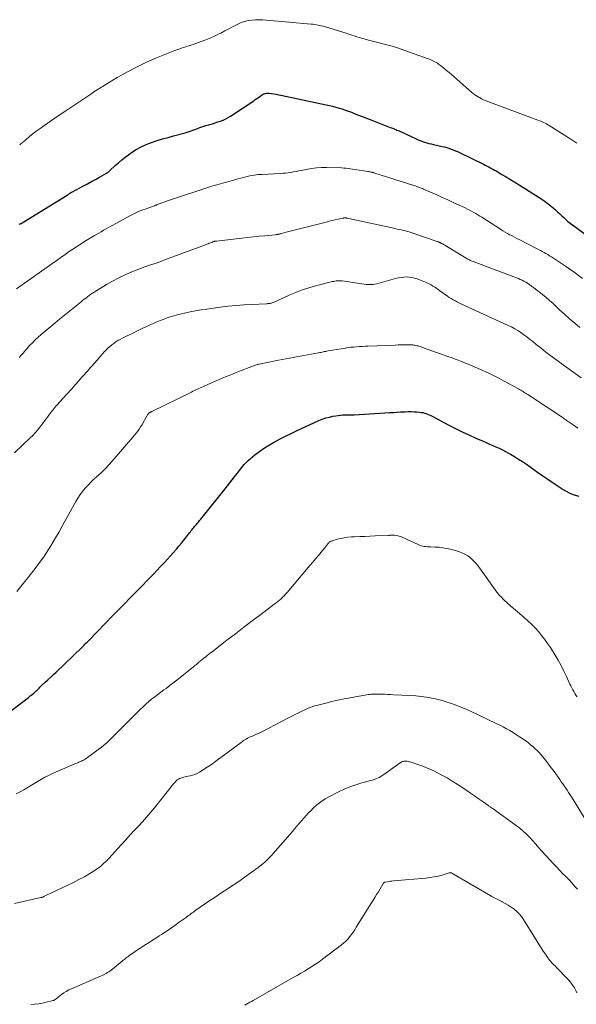
# Model space of a CAD drawing. Units: feet. Extents: x 1990000 to 1995027, y 510000 to 515000.
# Drawn here: x 1990370 to 1990507, y 510246 to 510489 of the extents above; entities that cross this region are included whole.
import ezdxf

# ---------------------------------------------------------------- set-up
doc = ezdxf.new("R2010")
doc.units = ezdxf.units.FT
doc.header["$LTSCALE"] = 100
doc.header["$MEASUREMENT"] = 0
doc.layers.add('CONTOUR INDEX', color=32, linetype='Continuous', lineweight=25)
doc.layers.add('CONTOUR INTERMEDIATE', color=40, linetype='Continuous', lineweight=15)

msp = doc.modelspace()

# ---------------------------------------------------------------- linework, layer by layer
at = {"layer": 'CONTOUR INDEX', "flags": 128}
for points, elevation in [([(1990369.51, 510438.61), (1990369.76, 510438.72), (1990370.01, 510438.85), (1990370.25, 510438.98), (1990381.39, 510445.85), (1990381.52, 510445.93), (1990381.65, 510446.01), (1990381.77, 510446.1), (1990381.9, 510446.18), (1990381.99, 510446.24), (1990382.08, 510446.29), (1990382.16, 510446.34), (1990382.24, 510446.39), (1990382.33, 510446.44), (1990382.41, 510446.49), (1990382.5, 510446.54), (1990382.58, 510446.59), (1990382.67, 510446.64), (1990385.4, 510448.11), (1990386.39, 510448.65), (1990387.38, 510449.19), (1990388.37, 510449.74), (1990389.36, 510450.29), (1990391.09, 510451.25), (1990391.21, 510451.32), (1990391.32, 510451.39), (1990391.44, 510451.47), (1990391.55, 510451.55), (1990391.66, 510451.63), (1990391.77, 510451.72), (1990391.87, 510451.81), (1990391.98, 510451.91), (1990393.31, 510453.16), (1990394.09, 510453.87), (1990394.89, 510454.55), (1990395.72, 510455.2), (1990396.57, 510455.83), (1990397.31, 510456.36), (1990398.49, 510457.12), (1990399.71, 510457.81), (1990400.99, 510458.38), (1990402.3, 510458.89), (1990403.65, 510459.32), (1990405, 510459.74), (1990406.36, 510460.14), (1990407.72, 510460.52), (1990410.58, 510461.29), (1990411.32, 510461.51), (1990412.06, 510461.74), (1990412.79, 510461.99), (1990413.52, 510462.27), (1990414.24, 510462.54), (1990414.97, 510462.8), (1990415.71, 510463.03), (1990416.45, 510463.26), (1990416.69, 510463.33), (1990417.36, 510463.52), (1990418.03, 510463.73), (1990418.69, 510463.94), (1990419.36, 510464.17), (1990420.01, 510464.42), (1990420.64, 510464.7), (1990421.25, 510465.03), (1990421.84, 510465.4), (1990427.57, 510469.2), (1990427.96, 510469.47), (1990428.35, 510469.73), (1990428.73, 510470), (1990429.11, 510470.28), (1990429.47, 510470.55), (1990429.67, 510470.68), (1990429.88, 510470.8), (1990430.1, 510470.89), (1990430.33, 510470.97), (1990430.57, 510471.03), (1990430.81, 510471.06), (1990431.05, 510471.07), (1990431.29, 510471.05), (1990431.98, 510470.97), (1990432.57, 510470.89), (1990433.16, 510470.8), (1990433.74, 510470.69), (1990434.32, 510470.57), (1990445.53, 510468.19), (1990446.32, 510468.01), (1990447.12, 510467.82), (1990447.9, 510467.61), (1990448.69, 510467.39), (1990449.46, 510467.16), (1990450.24, 510466.9), (1990451, 510466.63), (1990451.76, 510466.34), (1990452.44, 510466.07), (1990453.53, 510465.64), (1990454.63, 510465.21), (1990455.72, 510464.79), (1990456.82, 510464.37), (1990461.39, 510462.61), (1990461.67, 510462.5), (1990461.95, 510462.4), (1990462.22, 510462.29), (1990462.49, 510462.18), (1990462.77, 510462.07), (1990463.04, 510461.95), (1990463.31, 510461.83), (1990463.58, 510461.71), (1990467.77, 510459.79), (1990468.29, 510459.56), (1990468.81, 510459.35), (1990469.34, 510459.15), (1990469.87, 510458.97), (1990470.41, 510458.8), (1990470.95, 510458.64), (1990471.5, 510458.5), (1990472.05, 510458.37), (1990474.24, 510457.89), (1990474.8, 510457.75), (1990475.35, 510457.6), (1990475.89, 510457.43), (1990476.43, 510457.25), (1990476.97, 510457.05), (1990477.5, 510456.83), (1990478.02, 510456.6), (1990478.54, 510456.36), (1990484.45, 510453.48), (1990484.84, 510453.29), (1990485.24, 510453.09), (1990485.63, 510452.88), (1990486.02, 510452.68), (1990486.41, 510452.46), (1990486.8, 510452.25), (1990487.18, 510452.03), (1990487.56, 510451.81), (1990488.97, 510450.98), (1990490.05, 510450.34), (1990491.13, 510449.69), (1990492.2, 510449.03), (1990493.27, 510448.37), (1990498.28, 510445.23), (1990499.17, 510444.64), (1990500.05, 510444.01), (1990500.89, 510443.35), (1990501.72, 510442.66), (1990502.28, 510442.16), (1990502.8, 510441.69), (1990503.32, 510441.22), (1990503.83, 510440.74), (1990504.34, 510440.26), (1990504.85, 510439.79), (1990505.38, 510439.33), (1990505.92, 510438.89), (1990506.48, 510438.47), (1990514.25, 510432.77)], 900), ([(1990366.38, 510317.39), (1990371.41, 510321.18), (1990371.84, 510321.52), (1990372.27, 510321.86), (1990372.69, 510322.21), (1990373.11, 510322.58), (1990373.57, 510322.98), (1990373.75, 510323.15), (1990373.93, 510323.32), (1990374.11, 510323.48), (1990374.28, 510323.66), (1990374.46, 510323.83), (1990374.63, 510324), (1990374.81, 510324.17), (1990374.99, 510324.33), (1990375.97, 510325.25), (1990376.64, 510325.88), (1990377.31, 510326.51), (1990377.98, 510327.15), (1990378.64, 510327.78), (1990385, 510333.88), (1990385.27, 510334.14), (1990385.53, 510334.39), (1990385.79, 510334.65), (1990386.05, 510334.91), (1990386.31, 510335.17), (1990386.57, 510335.44), (1990386.83, 510335.7), (1990387.09, 510335.96), (1990388.46, 510337.38), (1990389.4, 510338.35), (1990390.34, 510339.32), (1990391.28, 510340.29), (1990392.23, 510341.26), (1990392.56, 510341.6), (1990393.63, 510342.69), (1990394.7, 510343.78), (1990395.77, 510344.87), (1990396.84, 510345.95), (1990397.91, 510347.04), (1990398.98, 510348.13), (1990400.04, 510349.23), (1990401.1, 510350.32), (1990401.91, 510351.17), (1990402.76, 510352.05), (1990403.6, 510352.94), (1990404.45, 510353.83), (1990405.29, 510354.72), (1990405.53, 510354.98), (1990406.25, 510355.74), (1990406.95, 510356.51), (1990407.65, 510357.29), (1990408.34, 510358.08), (1990408.42, 510358.17), (1990409.06, 510358.92), (1990409.68, 510359.68), (1990410.3, 510360.45), (1990410.9, 510361.23), (1990411.69, 510362.27), (1990411.89, 510362.53), (1990412.1, 510362.79), (1990412.31, 510363.06), (1990412.52, 510363.32), (1990412.73, 510363.57), (1990412.94, 510363.83), (1990413.16, 510364.08), (1990413.38, 510364.34), (1990413.56, 510364.55), (1990413.87, 510364.91), (1990414.18, 510365.27), (1990414.48, 510365.63), (1990414.78, 510366), (1990420.51, 510373.13), (1990421.09, 510373.86), (1990421.67, 510374.6), (1990422.24, 510375.33), (1990422.8, 510376.07), (1990423.1, 510376.47), (1990423.52, 510377.01), (1990423.94, 510377.56), (1990424.36, 510378.1), (1990424.78, 510378.64), (1990425.22, 510379.16), (1990425.68, 510379.66), (1990426.18, 510380.13), (1990426.69, 510380.57), (1990427.89, 510381.55), (1990429.05, 510382.43), (1990430.23, 510383.26), (1990431.47, 510384.03), (1990432.73, 510384.74), (1990432.81, 510384.79), (1990434.14, 510385.48), (1990435.48, 510386.16), (1990436.83, 510386.81), (1990438.19, 510387.46), (1990443.69, 510390.01), (1990444.55, 510390.36), (1990445.41, 510390.67), (1990446.3, 510390.91), (1990447.2, 510391.11), (1990447.89, 510391.23), (1990448.46, 510391.31), (1990449.03, 510391.38), (1990449.6, 510391.41), (1990450.17, 510391.42), (1990450.74, 510391.42), (1990451.32, 510391.43), (1990451.89, 510391.45), (1990452.46, 510391.48), (1990461.28, 510392), (1990462.16, 510392.05), (1990463.04, 510392.11), (1990463.91, 510392.16), (1990464.79, 510392.2), (1990465.1, 510392.22), (1990465.82, 510392.25), (1990466.55, 510392.25), (1990467.27, 510392.22), (1990467.99, 510392.17), (1990468.59, 510392.11), (1990469.01, 510392.06), (1990469.42, 510391.99), (1990469.83, 510391.89), (1990470.23, 510391.77), (1990470.62, 510391.63), (1990471.01, 510391.47), (1990471.39, 510391.29), (1990471.77, 510391.11), (1990475.91, 510388.91), (1990477.55, 510388.07), (1990479.2, 510387.25), (1990480.87, 510386.46), (1990482.55, 510385.7), (1990484.34, 510384.92), (1990485.14, 510384.57), (1990485.94, 510384.22), (1990486.74, 510383.87), (1990487.54, 510383.52), (1990488.34, 510383.16), (1990489.13, 510382.79), (1990489.9, 510382.38), (1990490.67, 510381.97), (1990491.16, 510381.69), (1990492.16, 510381.1), (1990493.14, 510380.5), (1990494.11, 510379.87), (1990495.07, 510379.22), (1990497.83, 510377.27), (1990499.11, 510376.38), (1990500.39, 510375.5), (1990501.68, 510374.64), (1990502.98, 510373.77), (1990504.2, 510372.97), (1990504.91, 510372.55), (1990505.63, 510372.17), (1990506.38, 510371.85), (1990507.15, 510371.56), (1990508.04, 510371.28)], 920)]:
    msp.add_lwpolyline(points, dxfattribs=dict(at, elevation=elevation))
at = {"layer": 'CONTOUR INTERMEDIATE', "flags": 128}
for points, elevation in [([(1990369.64, 510458.25), (1990369.94, 510458.51), (1990371.15, 510459.56), (1990372.07, 510460.33), (1990373, 510461.08), (1990373.95, 510461.81), (1990374.92, 510462.51), (1990375.64, 510463.02), (1990376.98, 510463.96), (1990378.33, 510464.89), (1990379.69, 510465.81), (1990381.05, 510466.72), (1990387.26, 510470.83), (1990387.36, 510470.9), (1990387.46, 510470.97), (1990387.56, 510471.04), (1990387.66, 510471.12), (1990387.76, 510471.19), (1990387.86, 510471.26), (1990387.95, 510471.34), (1990388.05, 510471.41), (1990388.14, 510471.48), (1990388.24, 510471.55), (1990388.34, 510471.61), (1990388.44, 510471.67), (1990393.8, 510474.93), (1990396.16, 510476.28), (1990398.55, 510477.55), (1990401.01, 510478.71), (1990403.5, 510479.79), (1990407.61, 510481.47), (1990408.08, 510481.65), (1990408.54, 510481.83), (1990409.02, 510481.99), (1990409.49, 510482.15), (1990409.73, 510482.23), (1990410.09, 510482.35), (1990410.44, 510482.46), (1990410.8, 510482.58), (1990411.15, 510482.69), (1990411.51, 510482.8), (1990411.87, 510482.91), (1990412.22, 510483.03), (1990412.57, 510483.15), (1990414.58, 510483.84), (1990415.76, 510484.28), (1990416.92, 510484.74), (1990418.05, 510485.26), (1990419.17, 510485.82), (1990419.45, 510485.96), (1990420.42, 510486.47), (1990421.39, 510486.97), (1990422.36, 510487.48), (1990423.33, 510488), (1990423.67, 510488.17), (1990424.49, 510488.54), (1990425.33, 510488.85), (1990426.2, 510489.05), (1990427.09, 510489.18), (1990427.99, 510489.24), (1990428.9, 510489.26), (1990429.8, 510489.23), (1990430.71, 510489.18), (1990441.82, 510488.16), (1990442.24, 510488.12), (1990442.66, 510488.06), (1990443.08, 510488), (1990443.49, 510487.93), (1990443.91, 510487.85), (1990444.32, 510487.76), (1990444.73, 510487.65), (1990445.13, 510487.54), (1990450.69, 510485.81), (1990451.28, 510485.62), (1990451.88, 510485.43), (1990452.48, 510485.24), (1990453.08, 510485.04), (1990453.7, 510484.84), (1990453.99, 510484.75), (1990454.27, 510484.66), (1990454.56, 510484.58), (1990454.84, 510484.51), (1990455.13, 510484.44), (1990455.42, 510484.37), (1990455.71, 510484.29), (1990456, 510484.22), (1990458.63, 510483.57), (1990460.23, 510483.15), (1990461.82, 510482.7), (1990463.39, 510482.19), (1990464.96, 510481.66), (1990470.76, 510479.59), (1990471.1, 510479.46), (1990471.44, 510479.32), (1990471.77, 510479.17), (1990472.1, 510479.02), (1990472.43, 510478.85), (1990472.74, 510478.67), (1990473.05, 510478.47), (1990473.35, 510478.26), (1990474.06, 510477.72), (1990474.7, 510477.22), (1990475.33, 510476.72), (1990475.96, 510476.2), (1990476.57, 510475.67), (1990481.53, 510471.33), (1990481.91, 510471.01), (1990482.3, 510470.7), (1990482.71, 510470.42), (1990483.12, 510470.14), (1990483.55, 510469.89), (1990483.99, 510469.66), (1990484.44, 510469.46), (1990484.9, 510469.27), (1990497.95, 510464.39), (1990498.3, 510464.25), (1990498.66, 510464.11), (1990499, 510463.95), (1990499.35, 510463.8), (1990499.69, 510463.63), (1990500.03, 510463.45), (1990500.36, 510463.26), (1990500.68, 510463.07), (1990506.12, 510459.68), (1990506.61, 510459.36), (1990507.1, 510459.05), (1990507.59, 510458.72)], 896), ([(1990368.88, 510422.63), (1990376.43, 510428), (1990377.56, 510428.79), (1990378.68, 510429.59), (1990379.81, 510430.38), (1990380.93, 510431.17), (1990381.59, 510431.63), (1990382.39, 510432.19), (1990383.2, 510432.74), (1990384.02, 510433.28), (1990384.84, 510433.81), (1990384.86, 510433.82), (1990385.68, 510434.33), (1990386.5, 510434.84), (1990387.32, 510435.33), (1990388.15, 510435.82), (1990388.62, 510436.08), (1990389.22, 510436.43), (1990389.82, 510436.78), (1990390.42, 510437.13), (1990391.02, 510437.48), (1990391.62, 510437.83), (1990392.23, 510438.17), (1990392.83, 510438.51), (1990393.45, 510438.84), (1990396.94, 510440.7), (1990397.91, 510441.19), (1990398.9, 510441.66), (1990399.91, 510442.08), (1990400.93, 510442.48), (1990402.5, 510443.05), (1990402.75, 510443.14), (1990402.99, 510443.22), (1990403.23, 510443.31), (1990403.47, 510443.39), (1990403.71, 510443.48), (1990403.95, 510443.56), (1990404.19, 510443.65), (1990404.43, 510443.74), (1990404.62, 510443.82), (1990404.95, 510443.94), (1990405.29, 510444.07), (1990405.63, 510444.19), (1990405.97, 510444.3), (1990417.23, 510448.03), (1990417.82, 510448.22), (1990418.42, 510448.4), (1990419.01, 510448.57), (1990419.61, 510448.73), (1990420.21, 510448.88), (1990420.81, 510449.04), (1990421.4, 510449.21), (1990422, 510449.38), (1990422.22, 510449.45), (1990422.93, 510449.66), (1990423.64, 510449.85), (1990424.35, 510450.04), (1990425.07, 510450.23), (1990425.64, 510450.37), (1990426.64, 510450.59), (1990427.65, 510450.77), (1990428.67, 510450.9), (1990429.7, 510450.98), (1990434.13, 510451.2), (1990434.79, 510451.24), (1990435.45, 510451.3), (1990436.1, 510451.38), (1990436.76, 510451.47), (1990437.41, 510451.58), (1990438.06, 510451.7), (1990438.71, 510451.82), (1990439.36, 510451.95), (1990440.58, 510452.2), (1990441.84, 510452.42), (1990443.11, 510452.58), (1990444.38, 510452.64), (1990445.66, 510452.66), (1990449.3, 510452.56), (1990449.85, 510452.54), (1990450.4, 510452.5), (1990450.94, 510452.44), (1990451.48, 510452.37), (1990452.02, 510452.29), (1990452.57, 510452.21), (1990453.11, 510452.13), (1990453.65, 510452.04), (1990455.81, 510451.7), (1990456, 510451.66), (1990456.2, 510451.63), (1990456.4, 510451.59), (1990456.59, 510451.55), (1990456.87, 510451.49), (1990456.92, 510451.48), (1990456.98, 510451.46), (1990457.04, 510451.45), (1990457.09, 510451.43), (1990457.15, 510451.41), (1990457.2, 510451.4), (1990457.26, 510451.38), (1990457.31, 510451.36), (1990467.22, 510448.22), (1990467.53, 510448.12), (1990467.83, 510448.02), (1990468.13, 510447.91), (1990468.43, 510447.8), (1990468.73, 510447.69), (1990469.03, 510447.57), (1990469.33, 510447.45), (1990469.62, 510447.32), (1990472.91, 510445.87), (1990474.26, 510445.27), (1990475.61, 510444.66), (1990476.96, 510444.04), (1990478.31, 510443.41), (1990479.93, 510442.66), (1990480.46, 510442.4), (1990480.99, 510442.14), (1990481.51, 510441.86), (1990482.03, 510441.57), (1990482.55, 510441.27), (1990483.06, 510440.97), (1990483.56, 510440.65), (1990484.06, 510440.34), (1990488.7, 510437.37), (1990489.25, 510437.02), (1990489.81, 510436.68), (1990490.37, 510436.36), (1990490.94, 510436.04), (1990491.52, 510435.73), (1990492.1, 510435.42), (1990492.68, 510435.12), (1990493.26, 510434.82), (1990497.59, 510432.64), (1990498.07, 510432.4), (1990498.54, 510432.15), (1990499, 510431.9), (1990499.47, 510431.65), (1990499.93, 510431.39), (1990500.39, 510431.12), (1990500.84, 510430.84), (1990501.28, 510430.55), (1990504.74, 510428.25), (1990506.88, 510426.77), (1990508.98, 510425.22)], 904), ([(1990369.57, 510405.68), (1990369.87, 510406.03), (1990370.18, 510406.39), (1990370.48, 510406.75), (1990370.79, 510407.11), (1990371.1, 510407.46), (1990371.41, 510407.82), (1990372.1, 510408.59), (1990372.77, 510409.31), (1990373.46, 510410.02), (1990374.18, 510410.69), (1990374.93, 510411.33), (1990378.32, 510414.16), (1990379.53, 510415.15), (1990380.74, 510416.14), (1990381.95, 510417.13), (1990383.17, 510418.11), (1990384.83, 510419.43), (1990385.22, 510419.74), (1990385.62, 510420.06), (1990386.01, 510420.37), (1990386.41, 510420.68), (1990386.81, 510420.99), (1990387.22, 510421.28), (1990387.63, 510421.56), (1990388.06, 510421.83), (1990391.1, 510423.68), (1990392.62, 510424.56), (1990394.16, 510425.38), (1990395.75, 510426.12), (1990397.36, 510426.81), (1990400.18, 510427.93), (1990400.41, 510428.02), (1990400.63, 510428.1), (1990400.86, 510428.18), (1990401.09, 510428.25), (1990401.31, 510428.32), (1990401.54, 510428.39), (1990401.77, 510428.47), (1990402, 510428.54), (1990402.94, 510428.86), (1990403.64, 510429.1), (1990404.34, 510429.35), (1990405.03, 510429.6), (1990405.72, 510429.86), (1990407.06, 510430.36), (1990408.42, 510430.87), (1990409.78, 510431.38), (1990411.14, 510431.89), (1990412.5, 510432.4), (1990415.64, 510433.57), (1990415.95, 510433.68), (1990416.26, 510433.8), (1990416.56, 510433.92), (1990416.87, 510434.04), (1990417.21, 510434.17), (1990417.35, 510434.23), (1990417.49, 510434.27), (1990417.62, 510434.32), (1990417.76, 510434.36), (1990417.9, 510434.4), (1990418.05, 510434.43), (1990418.19, 510434.46), (1990418.33, 510434.48), (1990424.6, 510435.17), (1990426.04, 510435.33), (1990427.48, 510435.49), (1990428.92, 510435.64), (1990430.36, 510435.78), (1990432.97, 510436.04), (1990433.1, 510436.06), (1990433.24, 510436.08), (1990433.37, 510436.1), (1990433.51, 510436.12), (1990433.54, 510436.13), (1990433.66, 510436.15), (1990433.77, 510436.18), (1990433.89, 510436.2), (1990434, 510436.23), (1990434.12, 510436.26), (1990434.23, 510436.29), (1990434.35, 510436.32), (1990434.46, 510436.35), (1990435.58, 510436.63), (1990436.25, 510436.81), (1990436.92, 510436.98), (1990437.6, 510437.15), (1990438.27, 510437.32), (1990445.5, 510439.18), (1990446.24, 510439.37), (1990446.99, 510439.55), (1990447.74, 510439.73), (1990448.49, 510439.89), (1990449.77, 510440.17), (1990449.88, 510440.19), (1990450, 510440.21), (1990450.11, 510440.21), (1990450.23, 510440.21), (1990450.35, 510440.2), (1990450.46, 510440.19), (1990450.58, 510440.17), (1990450.69, 510440.15), (1990461.82, 510437.72), (1990462.47, 510437.57), (1990463.11, 510437.43), (1990463.76, 510437.3), (1990464.4, 510437.16), (1990465.05, 510437.01), (1990465.69, 510436.84), (1990466.32, 510436.65), (1990466.95, 510436.45), (1990473.02, 510434.36), (1990473.11, 510434.33), (1990473.21, 510434.29), (1990473.31, 510434.25), (1990473.4, 510434.21), (1990473.49, 510434.17), (1990473.59, 510434.13), (1990473.68, 510434.08), (1990473.77, 510434.04), (1990473.79, 510434.03), (1990473.89, 510433.98), (1990473.99, 510433.93), (1990474.09, 510433.88), (1990474.19, 510433.82), (1990474.3, 510433.76), (1990474.45, 510433.68), (1990474.6, 510433.59), (1990474.75, 510433.5), (1990474.89, 510433.42), (1990480.13, 510430.26), (1990480.34, 510430.14), (1990480.55, 510430.02), (1990480.76, 510429.91), (1990480.98, 510429.8), (1990481.2, 510429.69), (1990481.42, 510429.59), (1990481.65, 510429.5), (1990481.87, 510429.41), (1990492.64, 510425.38), (1990493.11, 510425.19), (1990493.57, 510424.99), (1990494.03, 510424.76), (1990494.48, 510424.53), (1990494.92, 510424.27), (1990495.35, 510424.01), (1990495.77, 510423.73), (1990496.19, 510423.44), (1990496.34, 510423.33), (1990496.82, 510422.98), (1990497.29, 510422.62), (1990497.77, 510422.25), (1990498.24, 510421.88), (1990499.09, 510421.2), (1990499.97, 510420.47), (1990500.84, 510419.73), (1990501.69, 510418.97), (1990502.53, 510418.2), (1990503.3, 510417.47), (1990504.53, 510416.33), (1990505.78, 510415.22), (1990507.06, 510414.14), (1990508.35, 510413.08)], 908), ([(1990368.35, 510382.05), (1990372.26, 510385.75), (1990372.89, 510386.37), (1990373.49, 510387.01), (1990374.07, 510387.68), (1990374.63, 510388.37), (1990374.88, 510388.69), (1990375.3, 510389.23), (1990375.71, 510389.78), (1990376.12, 510390.34), (1990376.52, 510390.89), (1990376.85, 510391.36), (1990377.08, 510391.69), (1990377.32, 510392.01), (1990377.57, 510392.33), (1990377.82, 510392.64), (1990378.08, 510392.95), (1990378.33, 510393.25), (1990378.6, 510393.56), (1990378.86, 510393.86), (1990380.38, 510395.55), (1990381.37, 510396.66), (1990382.36, 510397.76), (1990383.35, 510398.86), (1990384.35, 510399.96), (1990384.39, 510400.01), (1990385.36, 510401.09), (1990386.33, 510402.17), (1990387.28, 510403.26), (1990388.23, 510404.35), (1990389.29, 510405.57), (1990389.71, 510406.06), (1990390.14, 510406.54), (1990390.58, 510407.01), (1990391.02, 510407.48), (1990391.05, 510407.52), (1990391.49, 510407.95), (1990391.94, 510408.37), (1990392.42, 510408.76), (1990392.92, 510409.14), (1990393.44, 510409.49), (1990393.96, 510409.82), (1990394.5, 510410.12), (1990395.05, 510410.41), (1990398.27, 510412.01), (1990399.26, 510412.5), (1990400.25, 510412.97), (1990401.24, 510413.43), (1990402.25, 510413.88), (1990402.56, 510414.01), (1990403.41, 510414.38), (1990404.27, 510414.73), (1990405.13, 510415.06), (1990406, 510415.38), (1990406.6, 510415.59), (1990407.18, 510415.79), (1990407.76, 510415.97), (1990408.35, 510416.13), (1990408.94, 510416.28), (1990410.47, 510416.63), (1990411.83, 510416.93), (1990413.19, 510417.2), (1990414.57, 510417.43), (1990415.94, 510417.63), (1990419.25, 510418.08), (1990421.22, 510418.32), (1990423.18, 510418.53), (1990425.16, 510418.68), (1990427.13, 510418.79), (1990430.65, 510418.95), (1990430.87, 510418.96), (1990431.09, 510418.98), (1990431.31, 510419), (1990431.53, 510419.03), (1990431.74, 510419.06), (1990431.96, 510419.11), (1990432.17, 510419.17), (1990432.37, 510419.24), (1990432.6, 510419.33), (1990432.92, 510419.46), (1990433.23, 510419.59), (1990433.54, 510419.73), (1990433.85, 510419.88), (1990436.38, 510421.07), (1990437.98, 510421.76), (1990439.59, 510422.39), (1990441.24, 510422.92), (1990442.91, 510423.39), (1990447.11, 510424.43), (1990447.39, 510424.49), (1990447.67, 510424.54), (1990447.96, 510424.58), (1990448.24, 510424.61), (1990448.61, 510424.64), (1990448.72, 510424.64), (1990448.82, 510424.65), (1990448.93, 510424.64), (1990449.03, 510424.64), (1990449.14, 510424.63), (1990449.24, 510424.62), (1990449.35, 510424.61), (1990449.45, 510424.59), (1990454.38, 510423.84), (1990454.91, 510423.77), (1990455.44, 510423.72), (1990455.98, 510423.7), (1990456.51, 510423.7), (1990457.04, 510423.74), (1990457.57, 510423.8), (1990458.09, 510423.9), (1990458.61, 510424.02), (1990462.71, 510425.2), (1990463.38, 510425.36), (1990464.05, 510425.48), (1990464.73, 510425.55), (1990465.42, 510425.59), (1990466.1, 510425.55), (1990466.77, 510425.47), (1990467.42, 510425.3), (1990468.07, 510425.08), (1990470.11, 510424.26), (1990470.58, 510424.06), (1990471.05, 510423.84), (1990471.5, 510423.59), (1990471.94, 510423.33), (1990472.38, 510423.05), (1990472.81, 510422.77), (1990473.23, 510422.47), (1990473.66, 510422.18), (1990475.51, 510420.85), (1990475.99, 510420.53), (1990476.48, 510420.21), (1990476.98, 510419.91), (1990477.49, 510419.63), (1990478, 510419.37), (1990478.53, 510419.1), (1990479.05, 510418.85), (1990479.58, 510418.61), (1990490.59, 510413.59), (1990491.39, 510413.2), (1990492.18, 510412.77), (1990492.95, 510412.31), (1990493.7, 510411.82), (1990494.43, 510411.29), (1990495.15, 510410.76), (1990495.86, 510410.22), (1990496.57, 510409.66), (1990497.54, 510408.88), (1990498.73, 510407.93), (1990499.93, 510407), (1990501.14, 510406.08), (1990502.37, 510405.18), (1990508.66, 510400.6)], 912), ([(1990368.89, 510347.69), (1990369.92, 510348.97), (1990370.95, 510350.23), (1990371.29, 510350.65), (1990372.27, 510351.85), (1990373.22, 510353.06), (1990374.15, 510354.3), (1990375.06, 510355.55), (1990375.58, 510356.28), (1990376.2, 510357.18), (1990376.81, 510358.1), (1990377.38, 510359.03), (1990377.93, 510359.98), (1990378.53, 510361.04), (1990379.37, 510362.53), (1990380.21, 510364.03), (1990381.04, 510365.52), (1990381.87, 510367.01), (1990383.52, 510369.96), (1990384.04, 510370.84), (1990384.6, 510371.69), (1990385.22, 510372.5), (1990385.87, 510373.29), (1990386.56, 510374.04), (1990387.27, 510374.78), (1990388.01, 510375.49), (1990388.76, 510376.18), (1990389.08, 510376.47), (1990389.98, 510377.3), (1990390.87, 510378.17), (1990391.71, 510379.06), (1990392.54, 510379.98), (1990397.68, 510385.89), (1990398.09, 510386.38), (1990398.49, 510386.88), (1990398.87, 510387.4), (1990399.23, 510387.93), (1990399.58, 510388.46), (1990399.92, 510389.01), (1990400.24, 510389.56), (1990400.56, 510390.12), (1990401.2, 510391.32), (1990401.27, 510391.43), (1990401.34, 510391.54), (1990401.42, 510391.65), (1990401.51, 510391.75), (1990401.61, 510391.84), (1990401.7, 510391.92), (1990401.81, 510391.99), (1990401.92, 510392.06), (1990402.03, 510392.11), (1990402.14, 510392.17), (1990402.26, 510392.23), (1990402.37, 510392.28), (1990412.17, 510397.09), (1990412.54, 510397.27), (1990412.9, 510397.45), (1990413.27, 510397.62), (1990413.63, 510397.8), (1990414, 510397.97), (1990414.37, 510398.14), (1990414.74, 510398.31), (1990415.11, 510398.48), (1990417.16, 510399.38), (1990418.02, 510399.76), (1990418.88, 510400.13), (1990419.74, 510400.49), (1990420.6, 510400.84), (1990421.47, 510401.2), (1990422.33, 510401.54), (1990423.2, 510401.89), (1990424.07, 510402.23), (1990427.1, 510403.43), (1990427.33, 510403.51), (1990427.55, 510403.59), (1990427.78, 510403.67), (1990428.01, 510403.74), (1990428.24, 510403.81), (1990428.48, 510403.87), (1990428.71, 510403.93), (1990428.95, 510403.98), (1990433.75, 510404.96), (1990434.64, 510405.14), (1990435.53, 510405.31), (1990436.42, 510405.48), (1990437.31, 510405.64), (1990438.2, 510405.79), (1990439.09, 510405.95), (1990439.98, 510406.11), (1990440.87, 510406.28), (1990443.64, 510406.8), (1990443.93, 510406.85), (1990444.23, 510406.91), (1990444.53, 510406.97), (1990444.82, 510407.03), (1990445.12, 510407.09), (1990445.42, 510407.15), (1990445.71, 510407.21), (1990446.01, 510407.26), (1990450.26, 510407.98), (1990450.95, 510408.09), (1990451.65, 510408.18), (1990452.34, 510408.24), (1990453.04, 510408.3), (1990453.74, 510408.34), (1990454.44, 510408.37), (1990455.14, 510408.41), (1990455.84, 510408.44), (1990462.57, 510408.72), (1990463.35, 510408.74), (1990464.13, 510408.76), (1990464.9, 510408.77), (1990465.68, 510408.77), (1990466.73, 510408.76), (1990466.98, 510408.75), (1990467.23, 510408.72), (1990467.47, 510408.68), (1990467.72, 510408.63), (1990467.96, 510408.56), (1990468.2, 510408.49), (1990468.44, 510408.42), (1990468.68, 510408.33), (1990472.8, 510406.89), (1990473.58, 510406.61), (1990474.35, 510406.35), (1990475.13, 510406.08), (1990475.91, 510405.82), (1990476.69, 510405.55), (1990477.46, 510405.27), (1990478.23, 510404.98), (1990479, 510404.68), (1990481.67, 510403.59), (1990483.73, 510402.71), (1990485.77, 510401.78), (1990487.78, 510400.78), (1990489.76, 510399.73), (1990493.1, 510397.9), (1990493.4, 510397.73), (1990493.69, 510397.56), (1990493.98, 510397.38), (1990494.26, 510397.2), (1990494.55, 510397.02), (1990494.83, 510396.83), (1990495.12, 510396.64), (1990495.4, 510396.46), (1990504.15, 510390.67), (1990504.37, 510390.52), (1990504.59, 510390.37), (1990504.81, 510390.22), (1990505.02, 510390.07), (1990505.24, 510389.92), (1990505.46, 510389.77), (1990505.68, 510389.62), (1990505.89, 510389.47), (1990506.62, 510388.96), (1990507.2, 510388.55), (1990507.78, 510388.15)], 916), ([(1990368.8, 510297.64), (1990369.73, 510298.11), (1990370.65, 510298.63), (1990371.75, 510299.3), (1990372.58, 510299.8), (1990373.4, 510300.29), (1990374.22, 510300.79), (1990375.05, 510301.28), (1990375.88, 510301.76), (1990376.73, 510302.21), (1990377.6, 510302.62), (1990378.47, 510303.01), (1990383.3, 510305.05), (1990383.53, 510305.15), (1990383.77, 510305.25), (1990384.01, 510305.34), (1990384.24, 510305.44), (1990384.48, 510305.53), (1990384.72, 510305.63), (1990384.95, 510305.74), (1990385.17, 510305.85), (1990385.31, 510305.92), (1990385.6, 510306.08), (1990385.88, 510306.25), (1990386.16, 510306.43), (1990386.43, 510306.63), (1990389.89, 510309.22), (1990390.36, 510309.59), (1990390.82, 510309.96), (1990391.26, 510310.35), (1990391.69, 510310.75), (1990392.12, 510311.16), (1990392.54, 510311.58), (1990392.96, 510311.99), (1990393.38, 510312.41), (1990399.48, 510318.53), (1990400.17, 510319.19), (1990400.86, 510319.84), (1990401.58, 510320.46), (1990402.31, 510321.07), (1990403.06, 510321.66), (1990403.81, 510322.24), (1990404.57, 510322.81), (1990405.34, 510323.38), (1990405.86, 510323.75), (1990406.88, 510324.51), (1990407.9, 510325.27), (1990408.9, 510326.06), (1990409.89, 510326.85), (1990412.65, 510329.09), (1990412.89, 510329.29), (1990413.13, 510329.49), (1990413.38, 510329.69), (1990413.62, 510329.88), (1990413.71, 510329.96), (1990413.91, 510330.12), (1990414.1, 510330.28), (1990414.3, 510330.44), (1990414.5, 510330.6), (1990414.7, 510330.77), (1990414.9, 510330.93), (1990415.1, 510331.09), (1990415.3, 510331.26), (1990415.68, 510331.57), (1990416.07, 510331.89), (1990416.46, 510332.2), (1990416.86, 510332.51), (1990417.25, 510332.82), (1990420.94, 510335.68), (1990423.03, 510337.28), (1990425.12, 510338.88), (1990427.22, 510340.47), (1990429.32, 510342.05), (1990432.67, 510344.56), (1990433.1, 510344.89), (1990433.52, 510345.22), (1990433.93, 510345.56), (1990434.34, 510345.92), (1990434.73, 510346.28), (1990435.11, 510346.66), (1990435.48, 510347.05), (1990435.83, 510347.45), (1990441.49, 510354.15), (1990442.19, 510354.98), (1990442.89, 510355.81), (1990443.58, 510356.65), (1990444.27, 510357.48), (1990445.43, 510358.9), (1990445.53, 510359.03), (1990445.64, 510359.16), (1990445.74, 510359.29), (1990445.84, 510359.42), (1990445.94, 510359.56), (1990446.05, 510359.68), (1990446.16, 510359.8), (1990446.28, 510359.91), (1990446.4, 510360.01), (1990446.54, 510360.1), (1990446.68, 510360.17), (1990446.83, 510360.22), (1990448.25, 510360.64), (1990449.11, 510360.86), (1990449.99, 510361.04), (1990450.88, 510361.15), (1990451.77, 510361.22), (1990452.54, 510361.26), (1990453.82, 510361.31), (1990455.1, 510361.37), (1990456.38, 510361.42), (1990457.67, 510361.48), (1990460.89, 510361.61), (1990461.08, 510361.62), (1990461.28, 510361.64), (1990461.47, 510361.65), (1990461.67, 510361.68), (1990461.86, 510361.69), (1990462.06, 510361.7), (1990462.25, 510361.69), (1990462.45, 510361.67), (1990462.84, 510361.61), (1990463.23, 510361.54), (1990463.61, 510361.45), (1990463.98, 510361.32), (1990464.34, 510361.17), (1990468.26, 510359.34), (1990468.63, 510359.18), (1990469.01, 510359.05), (1990469.4, 510358.96), (1990469.8, 510358.88), (1990470.2, 510358.83), (1990470.6, 510358.79), (1990471.01, 510358.77), (1990471.41, 510358.75), (1990472.51, 510358.72), (1990473.46, 510358.66), (1990474.4, 510358.55), (1990475.33, 510358.38), (1990476.26, 510358.16), (1990478.32, 510357.6), (1990479.1, 510357.32), (1990479.85, 510356.99), (1990480.55, 510356.56), (1990481.21, 510356.06), (1990481.82, 510355.49), (1990482.41, 510354.9), (1990482.95, 510354.27), (1990483.46, 510353.6), (1990487.77, 510347.56), (1990487.92, 510347.37), (1990488.06, 510347.18), (1990488.22, 510347), (1990488.38, 510346.82), (1990488.89, 510346.29), (1990489.31, 510345.85), (1990489.75, 510345.43), (1990490.2, 510345.01), (1990490.65, 510344.61), (1990494.53, 510341.29), (1990495.46, 510340.47), (1990496.36, 510339.62), (1990497.22, 510338.72), (1990498.05, 510337.81), (1990498.84, 510336.85), (1990499.6, 510335.88), (1990500.32, 510334.87), (1990501.01, 510333.83), (1990502.18, 510331.99), (1990502.96, 510330.69), (1990503.71, 510329.37), (1990504.39, 510328.01), (1990505.05, 510326.64), (1990505.86, 510324.82), (1990506.08, 510324.35), (1990506.31, 510323.88), (1990506.54, 510323.41), (1990506.79, 510322.95), (1990507.05, 510322.51), (1990507.32, 510322.07), (1990507.62, 510321.64)], 924), ([(1990368.33, 510270.49), (1990374.89, 510271.94), (1990374.98, 510271.96), (1990375.07, 510271.99), (1990375.16, 510272.01), (1990375.25, 510272.04), (1990375.34, 510272.08), (1990375.43, 510272.11), (1990375.51, 510272.15), (1990375.6, 510272.19), (1990376.12, 510272.45), (1990376.46, 510272.62), (1990376.8, 510272.78), (1990377.15, 510272.95), (1990377.49, 510273.11), (1990381.58, 510275.02), (1990382.95, 510275.69), (1990384.32, 510276.39), (1990385.66, 510277.13), (1990386.98, 510277.9), (1990387.81, 510278.4), (1990388.68, 510278.98), (1990389.52, 510279.59), (1990390.32, 510280.27), (1990391.07, 510280.99), (1990391.8, 510281.75), (1990392.52, 510282.51), (1990393.23, 510283.29), (1990393.93, 510284.07), (1990394.91, 510285.17), (1990395.92, 510286.29), (1990396.94, 510287.41), (1990397.97, 510288.52), (1990399.02, 510289.62), (1990400.05, 510290.72), (1990401.06, 510291.85), (1990402.04, 510293), (1990402.99, 510294.17), (1990407.73, 510300.13), (1990407.95, 510300.38), (1990408.17, 510300.62), (1990408.41, 510300.85), (1990408.66, 510301.07), (1990408.93, 510301.26), (1990409.21, 510301.43), (1990409.51, 510301.55), (1990409.82, 510301.65), (1990409.9, 510301.67), (1990410.27, 510301.75), (1990410.63, 510301.84), (1990411, 510301.92), (1990411.36, 510302), (1990411.84, 510302.1), (1990412.44, 510302.26), (1990413.02, 510302.45), (1990413.57, 510302.71), (1990414.12, 510303), (1990414.79, 510303.42), (1990415.65, 510303.96), (1990416.5, 510304.51), (1990417.34, 510305.09), (1990418.16, 510305.69), (1990424.76, 510310.59), (1990425.07, 510310.81), (1990425.38, 510311.01), (1990425.7, 510311.2), (1990426.03, 510311.38), (1990426.37, 510311.54), (1990426.71, 510311.71), (1990427.05, 510311.86), (1990427.4, 510312.01), (1990427.74, 510312.15), (1990428.25, 510312.37), (1990428.76, 510312.6), (1990429.27, 510312.85), (1990429.77, 510313.1), (1990436.03, 510316.35), (1990436.85, 510316.78), (1990437.68, 510317.2), (1990438.51, 510317.61), (1990439.34, 510318.02), (1990440.36, 510318.51), (1990440.69, 510318.67), (1990441.02, 510318.81), (1990441.36, 510318.96), (1990441.7, 510319.09), (1990442.04, 510319.21), (1990442.39, 510319.33), (1990442.74, 510319.43), (1990443.1, 510319.53), (1990445.41, 510320.1), (1990446.92, 510320.46), (1990448.44, 510320.81), (1990449.97, 510321.12), (1990451.49, 510321.41), (1990455.53, 510322.14), (1990455.89, 510322.2), (1990456.26, 510322.25), (1990456.62, 510322.29), (1990456.99, 510322.31), (1990457.36, 510322.33), (1990457.73, 510322.33), (1990458.1, 510322.33), (1990458.46, 510322.32), (1990459.22, 510322.3), (1990459.97, 510322.27), (1990460.72, 510322.24), (1990461.46, 510322.21), (1990462.21, 510322.17), (1990466.34, 510321.97), (1990467.67, 510321.87), (1990468.99, 510321.74), (1990470.31, 510321.56), (1990471.63, 510321.33), (1990472.93, 510321.05), (1990474.22, 510320.72), (1990475.49, 510320.33), (1990476.75, 510319.9), (1990477.2, 510319.73), (1990478.67, 510319.16), (1990480.13, 510318.56), (1990481.57, 510317.93), (1990483, 510317.28), (1990487.63, 510315.08), (1990488.49, 510314.66), (1990489.33, 510314.22), (1990490.17, 510313.76), (1990490.99, 510313.28), (1990491.8, 510312.78), (1990492.61, 510312.27), (1990493.4, 510311.74), (1990494.19, 510311.21), (1990495, 510310.64), (1990495.57, 510310.23), (1990496.13, 510309.8), (1990496.68, 510309.35), (1990497.21, 510308.89), (1990497.72, 510308.4), (1990498.22, 510307.9), (1990498.69, 510307.37), (1990499.14, 510306.83), (1990499.51, 510306.36), (1990500.12, 510305.57), (1990500.73, 510304.77), (1990501.33, 510303.97), (1990501.92, 510303.16), (1990503.35, 510301.17), (1990503.72, 510300.64), (1990504.09, 510300.12), (1990504.45, 510299.59), (1990504.81, 510299.07), (1990505.17, 510298.54), (1990505.52, 510298), (1990505.87, 510297.46), (1990506.21, 510296.92), (1990511.23, 510288.77)], 928), ([(1990372.4, 510245.5), (1990373.36, 510245.57), (1990374.31, 510245.67), (1990375.26, 510245.83), (1990376.2, 510246.03), (1990377.61, 510246.37), (1990377.84, 510246.44), (1990378.05, 510246.52), (1990378.26, 510246.63), (1990378.45, 510246.76), (1990378.64, 510246.9), (1990378.83, 510247.04), (1990379.02, 510247.18), (1990379.2, 510247.32), (1990379.97, 510247.93), (1990380.55, 510248.35), (1990381.15, 510248.74), (1990381.78, 510249.08), (1990382.43, 510249.39), (1990389.68, 510252.54), (1990390.02, 510252.7), (1990390.36, 510252.85), (1990390.7, 510253.02), (1990391.03, 510253.18), (1990391.36, 510253.37), (1990391.67, 510253.56), (1990391.98, 510253.77), (1990392.27, 510254), (1990395.02, 510256.22), (1990395.29, 510256.44), (1990395.56, 510256.66), (1990395.83, 510256.88), (1990396.1, 510257.1), (1990396.37, 510257.31), (1990396.65, 510257.53), (1990396.93, 510257.73), (1990397.22, 510257.93), (1990397.91, 510258.4), (1990398.55, 510258.83), (1990399.19, 510259.25), (1990399.84, 510259.67), (1990400.48, 510260.08), (1990400.86, 510260.32), (1990401.69, 510260.85), (1990402.52, 510261.38), (1990403.35, 510261.91), (1990404.18, 510262.45), (1990404.76, 510262.82), (1990405.87, 510263.55), (1990406.98, 510264.3), (1990408.07, 510265.06), (1990409.15, 510265.83), (1990410.84, 510267.05), (1990411.14, 510267.27), (1990411.44, 510267.49), (1990411.74, 510267.71), (1990412.04, 510267.94), (1990412.34, 510268.16), (1990412.64, 510268.38), (1990412.95, 510268.6), (1990413.25, 510268.81), (1990416.74, 510271.2), (1990417.8, 510271.92), (1990418.86, 510272.63), (1990419.93, 510273.34), (1990421.01, 510274.04), (1990422.08, 510274.74), (1990423.14, 510275.46), (1990424.2, 510276.19), (1990425.25, 510276.92), (1990427.53, 510278.55), (1990427.76, 510278.72), (1990427.99, 510278.88), (1990428.21, 510279.05), (1990428.44, 510279.22), (1990428.59, 510279.34), (1990428.74, 510279.45), (1990428.88, 510279.56), (1990429.03, 510279.67), (1990429.17, 510279.78), (1990429.31, 510279.89), (1990429.45, 510280.01), (1990429.59, 510280.12), (1990429.73, 510280.24), (1990430.48, 510280.91), (1990430.99, 510281.37), (1990431.48, 510281.85), (1990431.95, 510282.34), (1990432.41, 510282.85), (1990437.14, 510288.3), (1990437.71, 510288.96), (1990438.28, 510289.63), (1990438.85, 510290.3), (1990439.41, 510290.97), (1990439.98, 510291.63), (1990440.56, 510292.28), (1990441.16, 510292.92), (1990441.77, 510293.55), (1990442.31, 510294.08), (1990443.24, 510294.92), (1990444.21, 510295.69), (1990445.25, 510296.37), (1990446.33, 510296.99), (1990448.54, 510298.1), (1990449.96, 510298.77), (1990451.4, 510299.37), (1990452.87, 510299.89), (1990454.37, 510300.34), (1990456.53, 510300.93), (1990456.96, 510301.06), (1990457.38, 510301.2), (1990457.8, 510301.36), (1990458.21, 510301.53), (1990458.61, 510301.72), (1990459.01, 510301.93), (1990459.39, 510302.16), (1990459.76, 510302.41), (1990463.87, 510305.33), (1990464.03, 510305.43), (1990464.2, 510305.53), (1990464.38, 510305.61), (1990464.57, 510305.67), (1990464.75, 510305.72), (1990464.95, 510305.75), (1990465.14, 510305.75), (1990465.33, 510305.74), (1990465.58, 510305.7), (1990465.89, 510305.65), (1990466.2, 510305.59), (1990466.51, 510305.5), (1990466.81, 510305.41), (1990468.23, 510304.93), (1990469.23, 510304.56), (1990470.22, 510304.17), (1990471.19, 510303.74), (1990472.16, 510303.29), (1990472.87, 510302.94), (1990474.17, 510302.27), (1990475.46, 510301.56), (1990476.71, 510300.81), (1990477.95, 510300.02), (1990480.3, 510298.46), (1990481.27, 510297.81), (1990482.23, 510297.16), (1990483.18, 510296.49), (1990484.13, 510295.81), (1990485.76, 510294.63), (1990485.89, 510294.54), (1990486.03, 510294.45), (1990486.16, 510294.36), (1990486.3, 510294.27), (1990486.43, 510294.18), (1990486.57, 510294.09), (1990486.7, 510293.99), (1990486.84, 510293.9), (1990492.54, 510289.82), (1990493.44, 510289.13), (1990494.3, 510288.41), (1990495.12, 510287.64), (1990495.9, 510286.83), (1990496.66, 510285.99), (1990497.42, 510285.15), (1990498.18, 510284.31), (1990498.93, 510283.47), (1990500.95, 510281.22), (1990501.73, 510280.37), (1990502.52, 510279.53), (1990503.32, 510278.69), (1990504.13, 510277.87), (1990504.7, 510277.3), (1990505.23, 510276.77), (1990505.75, 510276.23), (1990506.26, 510275.68), (1990506.77, 510275.13), (1990507.27, 510274.57), (1990507.75, 510274.01)], 932), ([(1990425.35, 510245.34), (1990425.76, 510245.56), (1990426.18, 510245.8), (1990426.6, 510246.03), (1990427.01, 510246.27), (1990427.42, 510246.5), (1990437.38, 510252.17), (1990438.3, 510252.7), (1990439.23, 510253.23), (1990440.15, 510253.77), (1990441.07, 510254.31), (1990441.97, 510254.87), (1990442.87, 510255.45), (1990443.74, 510256.06), (1990444.6, 510256.69), (1990449.28, 510260.22), (1990449.83, 510260.68), (1990450.36, 510261.17), (1990450.85, 510261.69), (1990451.31, 510262.24), (1990451.75, 510262.82), (1990452.17, 510263.41), (1990452.57, 510264.01), (1990452.96, 510264.62), (1990457.13, 510271.29), (1990457.57, 510271.99), (1990458, 510272.7), (1990458.43, 510273.41), (1990458.86, 510274.13), (1990459.63, 510275.41), (1990459.67, 510275.48), (1990459.72, 510275.55), (1990459.78, 510275.61), (1990459.85, 510275.66), (1990459.91, 510275.71), (1990459.99, 510275.75), (1990460.06, 510275.77), (1990460.15, 510275.79), (1990460.71, 510275.89), (1990461.07, 510275.94), (1990461.44, 510275.99), (1990461.8, 510276.03), (1990462.17, 510276.07), (1990470.2, 510276.77), (1990471.21, 510276.89), (1990472.22, 510277.05), (1990473.21, 510277.27), (1990474.19, 510277.54), (1990475.99, 510278.09), (1990476.07, 510278.11), (1990476.15, 510278.12), (1990476.23, 510278.12), (1990476.31, 510278.12), (1990476.38, 510278.11), (1990476.46, 510278.09), (1990476.54, 510278.06), (1990476.61, 510278.02), (1990485.69, 510272.7), (1990486.5, 510272.24), (1990487.32, 510271.79), (1990488.14, 510271.36), (1990488.97, 510270.95), (1990489.07, 510270.9), (1990489.84, 510270.49), (1990490.6, 510270.06), (1990491.33, 510269.58), (1990492.04, 510269.07), (1990492.71, 510268.52), (1990493.32, 510267.91), (1990493.87, 510267.25), (1990494.36, 510266.53), (1990497.72, 510261.1), (1990498.23, 510260.3), (1990498.73, 510259.51), (1990499.25, 510258.72), (1990499.77, 510257.94), (1990500.37, 510257.05), (1990500.61, 510256.72), (1990500.86, 510256.4), (1990501.12, 510256.1), (1990501.4, 510255.8), (1990501.68, 510255.51), (1990501.97, 510255.22), (1990502.25, 510254.94), (1990502.54, 510254.65), (1990505.27, 510251.88), (1990505.75, 510251.36), (1990506.2, 510250.81), (1990506.6, 510250.22), (1990506.96, 510249.61), (1990507.29, 510248.98), (1990507.6, 510248.34)], 936)]:
    msp.add_lwpolyline(points, dxfattribs=dict(at, elevation=elevation))

doc.saveas('drawing.dxf')
